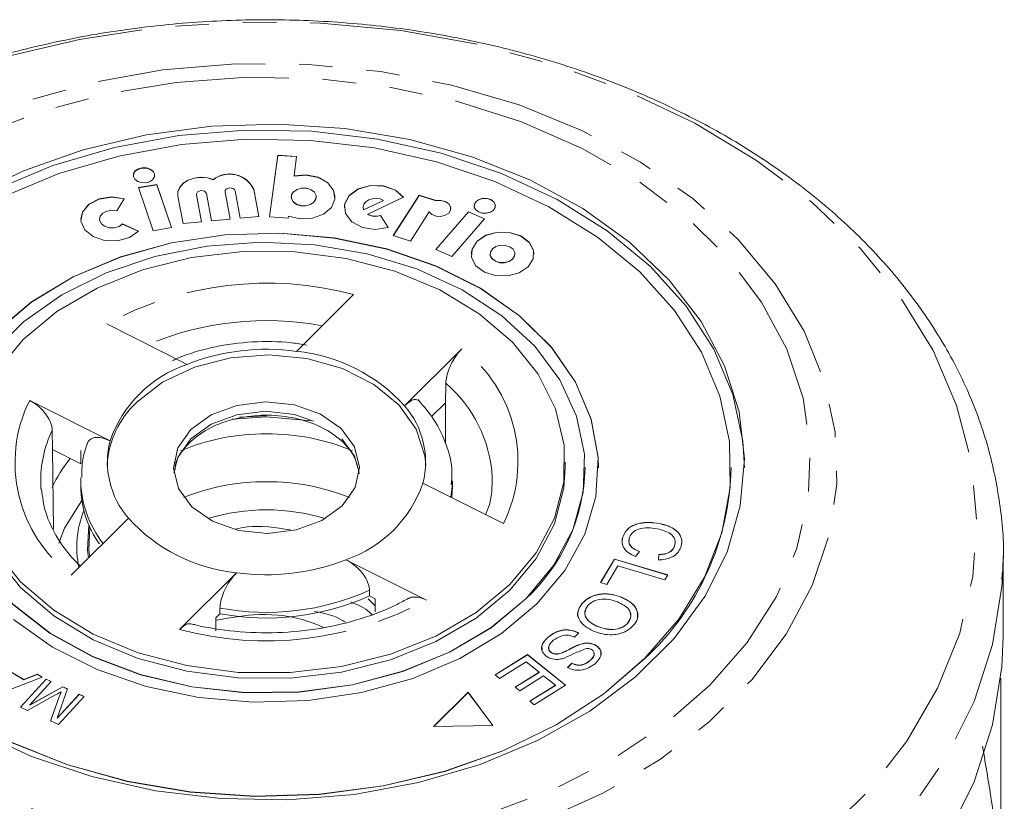
# Model space of a CAD drawing. Units: millimetres. Extents: x -553 to 1769, y -537 to 681.
# Drawn here: x 417 to 491, y 618 to 677 of the extents above; entities that cross this region are included whole.
import ezdxf

# ---------------------------------------------------------------- set-up
doc = ezdxf.new("R2010")
doc.units = ezdxf.units.MM
doc.header["$LTSCALE"] = 2
doc.linetypes.add('PHANTOM', pattern=[12.7, 6.35, -1.27, 1.27, -1.27, 1.27, -1.27])

msp = doc.modelspace()

# ---------------------------------------------------------------- linework, layer by layer
at = {"color": 7, "linetype": 'Continuous', "lineweight": 15}
for p, q in [((436.464, 666.561), (435.837, 661.911)), ((436.464, 666.547), (435.839, 661.911)), ((437.873, 666.466), (436.464, 666.561)), ((436.464, 666.547), (436.464, 666.561)), ((437.872, 666.452), (436.464, 666.547)), ((437.676, 664.999), (437.873, 666.466)), ((431.597, 664.715), (431.597, 664.729)), ((437.676, 664.985), (437.676, 664.999)), ((427.339, 664.35), (425.963, 664.115)), ((425.963, 664.115), (427.069, 660.872)), ((427.339, 664.336), (425.967, 664.102)), ((428.445, 661.106), (427.339, 664.35)), ((427.339, 664.336), (427.339, 664.35)), ((428.44, 661.106), (427.339, 664.336)), ((435.022, 661.945), (434.638, 663.996)), ((435.02, 661.945), (434.638, 663.982)), ((424.338, 662.362), (424.889, 663.284)), ((428.931, 663.461), (429.316, 661.41)), ((430.331, 663.627), (430.331, 663.613)), ((430.335, 663.578), (430.331, 663.613)), ((430.719, 661.542), (430.335, 663.592)), ((430.716, 661.541), (430.335, 663.578)), ((431.083, 663.663), (431.467, 661.612)), ((432.483, 663.829), (432.483, 663.815)), ((432.486, 663.78), (432.483, 663.815)), ((432.871, 661.743), (432.486, 663.794)), ((432.868, 661.743), (432.486, 663.78)), ((433.235, 663.864), (433.619, 661.814)), ((437.466, 663.414), (437.466, 663.399)), ((439.353, 663.399), (439.353, 663.414)), ((442.92, 662.452), (444.421, 663.155)), ((443.233, 662.118), (445.935, 663.385)), ((444.421, 663.141), (444.421, 663.155)), ((447.106, 663.547), (445.153, 660.509)), ((447.106, 663.532), (445.161, 660.507)), ((448.386, 663.135), (447.106, 663.547)), ((447.106, 663.532), (447.106, 663.547)), ((448.386, 663.121), (447.106, 663.532)), ((442.92, 662.438), (444.421, 663.141)), ((442.92, 662.438), (442.92, 662.452)), ((448.386, 663.121), (448.386, 663.135)), ((423.028, 661.747), (423.028, 661.733)), ((431.467, 661.612), (432.871, 661.743)), ((433.619, 661.814), (435.022, 661.945)), ((435.837, 661.911), (437.246, 661.816)), ((437.246, 661.816), (437.265, 661.955)), ((443.233, 662.104), (443.233, 662.118)), ((444.77, 661.107), (444.204, 662.025)), ((444.204, 662.011), (444.204, 662.025)), ((444.762, 661.105), (444.204, 662.011)), ((446.442, 660.095), (447.859, 662.3)), ((450.824, 662.3), (448.362, 659.453)), ((450.824, 662.286), (448.371, 659.45)), ((449.57, 658.931), (452.032, 661.778)), ((452.032, 661.778), (450.824, 662.3)), ((450.824, 662.286), (450.824, 662.3)), ((452.023, 661.767), (450.824, 662.286)), ((425.953, 660.842), (424.764, 661.385)), ((424.764, 661.371), (424.764, 661.385)), ((425.944, 660.832), (424.764, 661.371)), ((427.069, 660.872), (428.445, 661.106)), ((429.316, 661.41), (430.719, 661.542)), ((445.153, 660.509), (446.442, 660.095)), ((448.362, 659.453), (449.57, 658.931)), ((452.453, 659.12), (452.453, 659.106)), ((454.321, 659.106), (454.321, 659.12)), ((442.169, 656.07), (437.858, 651.788)), ((429.618, 650.807), (423.563, 653.856)), ((446.005, 647.687), (450.315, 651.969)), ((417.763, 648.095), (423.818, 645.047)), ((448.043, 646.884), (449.086, 647.92)), ((449.088, 644.88), (449.086, 647.92)), ((419.489, 644.398), (419.459, 645.852)), ((419.566, 638.395), (419.489, 644.398)), ((419.489, 644.398), (421.617, 643.327)), ((421.617, 643.327), (421.617, 644.317)), ((458.105, 643.029), (458.105, 643.454)), ((459.605, 643.015), (459.605, 643.029)), ((460.605, 643.015), (460.605, 643.029)), ((470.605, 643.015), (470.605, 643.029)), ((421.605, 642.04), (421.609, 642.278)), ((421.605, 642.04), (421.605, 641.615)), ((453.447, 638.812), (447.391, 641.861)), ((449.605, 642.04), (449.601, 641.802)), ((449.605, 641.615), (449.605, 642.04)), ((452.613, 641.854), (452.612, 642.332)), ((425.205, 639.22), (420.894, 634.939)), ((465.197, 638.816), (465.197, 638.83)), ((462.463, 637.833), (462.463, 637.847)), ((463.693, 636.718), (463.405, 636.351)), ((465.142, 636.077), (465.159, 636.489)), ((465.142, 636.063), (465.159, 636.475)), ((465.159, 636.475), (465.159, 636.489)), ((466.338, 637.105), (466.338, 637.119)), ((441.592, 636.1), (447.647, 633.052)), ((460.775, 634.378), (461.832, 636.145)), ((460.782, 634.375), (461.832, 636.131)), ((461.832, 636.145), (465.832, 634.948)), ((461.832, 636.131), (461.832, 636.145)), ((461.832, 636.131), (465.824, 634.936)), ((491.105, 636.339), (491.056, 634.7)), ((491.105, 630.302), (491.105, 636.339)), ((429.041, 630.838), (433.352, 635.119)), ((462.08, 635.629), (461.247, 634.236)), ((465.607, 634.574), (462.08, 635.629)), ((461.247, 634.236), (460.775, 634.378)), ((465.832, 634.948), (465.607, 634.574)), ((443.358, 633.372), (443.358, 633.797)), ((443.256, 633.163), (443.793, 632.63)), ((443.358, 633.372), (443.793, 633.154)), ((443.793, 633.154), (443.793, 632.164)), ((459.388, 632.804), (459.388, 632.818)), ((462.358, 633.259), (462.358, 633.273)), ((431.785, 631.724), (432.094, 632.032)), ((432.094, 632.032), (432.094, 632.456)), ((431.785, 630.734), (431.785, 631.724)), ((462.827, 631.322), (462.827, 631.337)), ((459.132, 630.58), (458.815, 630.264)), ((460.543, 631.072), (460.543, 631.086)), ((456.796, 630.235), (456.796, 630.25)), ((457.075, 629.087), (457.075, 629.101)), ((457.879, 629.082), (457.879, 629.096)), ((459.299, 629.736), (459.299, 629.75)), ((460.427, 629.636), (460.427, 629.65)), ((452.821, 627.435), (455.255, 628.956)), ((452.831, 627.427), (455.255, 628.942)), ((455.164, 628.414), (453.161, 627.163)), ((456.145, 627.629), (455.164, 628.414)), ((455.255, 628.956), (458.137, 626.649)), ((455.255, 628.942), (455.255, 628.956)), ((455.255, 628.942), (458.127, 626.643)), ((458.292, 627.977), (458.619, 628.296)), ((458.619, 628.282), (458.619, 628.296)), ((459.948, 628.474), (459.948, 628.488)), ((416.173, 627.764), (417.311, 627.076)), ((416.173, 627.75), (417.311, 627.062)), ((454.34, 626.502), (456.145, 627.629)), ((454.35, 626.494), (456.145, 627.615)), ((456.145, 627.615), (456.145, 627.629)), ((458.292, 627.963), (458.619, 628.282)), ((418.698, 627.247), (415.325, 625.954)), ((417.064, 624.989), (419.007, 627.108)), ((417.073, 624.985), (419.007, 627.094)), ((417.311, 627.076), (418.316, 627.478)), ((417.311, 627.062), (418.316, 627.464)), ((417.311, 627.062), (417.311, 627.076)), ((419.389, 626.933), (417.764, 625.16)), ((418.316, 627.478), (418.698, 627.247)), ((418.316, 627.464), (418.316, 627.478)), ((418.316, 627.464), (418.684, 627.241)), ((419.007, 627.108), (419.389, 626.933)), ((419.007, 627.094), (419.007, 627.108)), ((419.007, 627.094), (419.38, 626.923)), ((453.161, 627.163), (452.821, 627.435)), ((456.483, 627.359), (454.678, 626.231)), ((457.366, 626.652), (456.483, 627.359)), ((490.928, 627.171), (490.928, 609.284)), ((417.764, 625.16), (420.26, 626.534)), ((417.764, 625.145), (420.26, 626.52)), ((420.618, 626.37), (419.832, 624.169)), ((420.138, 626.143), (420.138, 626.157)), ((420.26, 626.534), (420.618, 626.37)), ((420.26, 626.52), (420.26, 626.534)), ((420.26, 626.52), (420.614, 626.358)), ((450.789, 626.118), (448.196, 623.542)), ((450.789, 626.104), (448.21, 623.542)), ((452.666, 623.62), (450.789, 626.118)), ((450.789, 626.104), (450.789, 626.118)), ((452.656, 623.62), (450.789, 626.104)), ((454.678, 626.231), (454.34, 626.502)), ((455.438, 625.448), (457.366, 626.652)), ((455.448, 625.44), (457.366, 626.637)), ((458.137, 626.649), (455.778, 625.176)), ((457.366, 626.637), (457.366, 626.652)), ((419.667, 625.89), (417.598, 624.745)), ((419.327, 623.952), (419.993, 625.777)), ((419.332, 623.95), (419.993, 625.763)), ((419.832, 624.169), (421.485, 625.973)), ((419.832, 624.155), (421.485, 625.959)), ((421.867, 625.798), (419.925, 623.679)), ((419.993, 625.763), (419.993, 625.777)), ((421.485, 625.973), (421.867, 625.798)), ((421.485, 625.959), (421.485, 625.973)), ((421.485, 625.959), (421.858, 625.788)), ((455.778, 625.176), (455.438, 625.448)), ((417.598, 624.745), (417.064, 624.989)), ((417.764, 625.145), (417.764, 625.16)), ((419.925, 623.679), (419.327, 623.952)), ((419.832, 624.155), (419.832, 624.169)), ((448.196, 623.542), (452.666, 623.62))]:
    msp.add_line(p, q, dxfattribs=at)
at = {"color": 8, "linetype": 'PHANTOM', "lineweight": 0}
for p, q in [((434.638, 663.982), (434.638, 663.996)), ((430.335, 663.578), (430.335, 663.592)), ((432.486, 663.78), (432.486, 663.794)), ((433.044, 646.673), (435.605, 646.848)), ((433.59, 646.824), (435.605, 646.931))]:
    msp.add_line(p, q, dxfattribs=at)
at = {"color": 8, "linetype": 'PHANTOM', "lineweight": 0, "flags": 128}
for points in [[(392.021, 660.728), (395.842, 664.098), (400.181, 667.138), (404.982, 669.808), (410.182, 672.074), (415.714, 673.907), (421.505, 675.281), (427.48, 676.18), (433.561, 676.591), (439.668, 676.509), (445.723, 675.936), (451.645, 674.878), (457.358, 673.35), (462.788, 671.371), (467.864, 668.968), (472.519, 666.171), (476.692, 663.017), (480.33, 659.547), (483.385, 655.807), (485.817, 651.844), (487.595, 647.712), (488.695, 643.463), (489.102, 639.154), (488.812, 634.839), (487.829, 630.576), (486.165, 626.42), (483.841, 622.425), (480.889, 618.644), (477.346, 615.125), (473.26, 611.915), (468.682, 609.055), (463.673, 606.582), (458.298, 604.53), (452.628, 602.924), (446.735, 601.786), (440.698, 601.13), (434.594, 600.965), (428.503, 601.293), (422.504, 602.11), (416.677, 603.405), (411.096, 605.161), (405.835, 607.356), (400.962, 609.96), (396.54, 612.94), (392.628, 616.258), (389.276, 619.869), (386.528, 623.726), (384.42, 627.78), (382.979, 631.978), (382.224, 636.264), (382.165, 640.583), (382.803, 644.879), (384.129, 649.095), (386.126, 653.177), (388.768, 657.072), (392.021, 660.728)], [(400.575, 660.708), (404.051, 663.731), (408.046, 666.415), (412.493, 668.715), (417.32, 670.594), (422.447, 672.022), (427.79, 672.974), (433.261, 673.435), (438.771, 673.398), (444.228, 672.863), (449.545, 671.838), (454.632, 670.342), (459.407, 668.397), (463.791, 666.037), (467.712, 663.3), (471.106, 660.231), (473.917, 656.88), (476.099, 653.302), (477.616, 649.556), (478.444, 645.704), (478.568, 641.809), (477.986, 637.935), (476.708, 634.145), (474.756, 630.501), (472.161, 627.064), (468.965, 623.89), (465.222, 621.031), (460.992, 618.534), (456.346, 616.44), (451.359, 614.783), (446.113, 613.591), (440.695, 612.883), (435.193, 612.671), (429.698, 612.957), (424.3, 613.739), (419.087, 615.002), (414.146, 616.726), (409.557, 618.883), (405.396, 621.437), (401.731, 624.346), (398.622, 627.563), (396.12, 631.034), (394.267, 634.703), (393.092, 638.51), (392.616, 642.391), (392.845, 646.284), (393.776, 650.124), (395.395, 653.849), (397.673, 657.396), (400.575, 660.708)], [(402.204, 660.267), (405.593, 663.206), (409.496, 665.807), (413.846, 668.026), (418.568, 669.824), (423.581, 671.17), (428.8, 672.043), (434.136, 672.427), (439.496, 672.314), (444.791, 671.708), (449.928, 670.619), (454.819, 669.064), (459.383, 667.072), (463.539, 664.675), (467.217, 661.915), (470.355, 658.84), (472.897, 655.501), (474.802, 651.956), (476.036, 648.265), (476.578, 644.492), (476.42, 640.702), (475.563, 636.958), (474.022, 633.326), (471.824, 629.867), (469.006, 626.64), (465.616, 623.701), (461.713, 621.1), (457.364, 618.882), (452.642, 617.084), (447.629, 615.737), (442.409, 614.864), (437.074, 614.481), (431.713, 614.593), (426.419, 615.199), (421.282, 616.289), (416.39, 617.843), (411.827, 619.836), (407.671, 622.232), (403.992, 624.992), (400.855, 628.068), (398.312, 631.407), (396.407, 634.952), (395.173, 638.642), (394.631, 642.415), (394.79, 646.206), (395.647, 649.949), (397.188, 653.581), (399.386, 657.041), (402.204, 660.267)], [(428.623, 642.676), (428.927, 643.806), (429.902, 645.193), (431.436, 646.299), (433.377, 647.015), (435.537, 647.272), (437.704, 647.044), (439.664, 646.355), (441.228, 645.27), (442.241, 643.897), (442.587, 642.676)], [(435.605, 646.848), (438.695, 646.592), (438.927, 646.552)], [(449.601, 641.802), (449.592, 641.61), (449.495, 640.802)], [(422.186, 636.221), (422.11, 636.817), (422.221, 638.711)], [(422.287, 636.322), (422.227, 636.822), (422.304, 638.525)], [(491.056, 634.7), (491.013, 634.077), (490.306, 629.705), (488.912, 625.416), (486.847, 621.264), (484.138, 617.302), (480.818, 613.579), (476.93, 610.143), (472.522, 607.036), (467.65, 604.297), (462.375, 601.961), (456.764, 600.058), (450.886, 598.611), (444.816, 597.639), (438.63, 597.153), (432.406, 597.159), (426.223, 597.659), (420.157, 598.645), (414.286, 600.105), (408.683, 602.021), (403.418, 604.368), (398.558, 607.117), (394.164, 610.234), (390.291, 613.679), (386.988, 617.409), (384.296, 621.377), (382.25, 625.533), (380.874, 629.825), (380.187, 634.199), (380.105, 636.339)]]:
    msp.add_lwpolyline(points, dxfattribs=at)
at = {"color": 7, "linetype": 'Continuous', "lineweight": 15, "flags": 128}
for points in [[(471.605, 643.015), (471.491, 645.036), (470.744, 648.548), (469.313, 651.952), (467.226, 655.183), (464.524, 658.176), (461.258, 660.874), (457.494, 663.225), (453.303, 665.183), (448.768, 666.709), (443.976, 667.773), (439.022, 668.356), (434.001, 668.446), (429.011, 668.041), (424.15, 667.148), (419.512, 665.786), (415.187, 663.981), (411.259, 661.767), (407.805, 659.189), (404.892, 656.296), (402.577, 653.144), (400.905, 649.795), (399.908, 646.314), (399.605, 643.015)], [(413.168, 663.361), (417.305, 665.375), (421.797, 666.963), (426.559, 668.093), (431.496, 668.743), (436.514, 668.901), (441.513, 668.564), (446.398, 667.739), (451.073, 666.44), (455.447, 664.694), (459.434, 662.535), (462.958, 660.004), (465.949, 657.151), (468.349, 654.032), (470.113, 650.706), (471.204, 647.24), (471.603, 643.7), (471.301, 640.155), (470.304, 636.674), (468.632, 633.325), (466.317, 630.173), (463.405, 627.28), (459.951, 624.702), (456.023, 622.488), (451.698, 620.683), (447.06, 619.321), (442.198, 618.428), (437.209, 618.023), (432.188, 618.113), (427.233, 618.696), (422.442, 619.761), (417.907, 621.286), (413.716, 623.244)], [(464.118, 628.677), (466.665, 631.622), (468.608, 634.79), (469.909, 638.118), (470.541, 641.542), (470.494, 644.994), (469.768, 648.409), (468.377, 651.718), (466.348, 654.859), (463.72, 657.769), (460.546, 660.393), (456.886, 662.678), (452.811, 664.581), (448.402, 666.065), (443.744, 667.1), (438.927, 667.666), (434.046, 667.754), (429.195, 667.36), (424.468, 666.492), (419.959, 665.168), (415.754, 663.413)], [(427.177, 665.029), (427.166, 665.124), (427.054, 665.33), (426.84, 665.492), (426.554, 665.582), (426.241, 665.589), (425.949, 665.51), (425.721, 665.358), (425.593, 665.157), (425.572, 665.029)], [(427.028, 664.715), (427.156, 664.917), (427.166, 665.138), (427.054, 665.345), (426.84, 665.506), (426.554, 665.596), (426.241, 665.603), (425.949, 665.524), (425.721, 665.373), (425.593, 665.171), (425.584, 664.949), (425.695, 664.743), (425.909, 664.581), (426.195, 664.491), (426.508, 664.484), (426.8, 664.563), (427.028, 664.715)], [(431.597, 664.729), (431.136, 664.859), (430.642, 664.894), (430.154, 664.833), (429.708, 664.679), (429.338, 664.445), (429.074, 664.148), (428.935, 663.812), (428.931, 663.461)], [(431.597, 664.715), (431.136, 664.845), (430.642, 664.88), (430.154, 664.819), (429.708, 664.665), (429.338, 664.431), (429.074, 664.134), (428.935, 663.798), (428.931, 663.447)], [(437.265, 661.955), (438.151, 661.755), (439.076, 661.813), (439.898, 662.119), (440.49, 662.626), (440.758, 663.255), (440.663, 663.909), (440.218, 664.486), (439.492, 664.896), (438.598, 665.077), (437.676, 664.999)], [(440.769, 663.399), (440.663, 663.895), (440.218, 664.471), (439.492, 664.882), (438.598, 665.062), (437.676, 664.985)], [(432.486, 663.794), (432.496, 663.898), (432.561, 663.992), (432.671, 664.06), (432.811, 664.094), (432.958, 664.087), (433.09, 664.041), (433.187, 663.963), (433.235, 663.864)], [(439.179, 663.027), (439.33, 663.264), (439.34, 663.524), (439.21, 663.768), (438.957, 663.957), (438.621, 664.064), (438.253, 664.072), (437.909, 663.979), (437.641, 663.801), (437.49, 663.563), (437.479, 663.303), (437.61, 663.059), (437.862, 662.87), (438.198, 662.763), (438.566, 662.756), (438.911, 662.848), (439.179, 663.027)], [(445.935, 663.371), (445.314, 663.918), (444.43, 664.235), (443.44, 664.268), (442.517, 664.01), (441.827, 663.507), (441.489, 662.848), (441.468, 662.623)], [(445.935, 663.385), (445.314, 663.932), (444.43, 664.25), (443.44, 664.282), (442.517, 664.024), (441.827, 663.521), (441.489, 662.862), (441.565, 662.163), (442.04, 661.547), (442.831, 661.124), (443.798, 660.969), (444.77, 661.107)], [(424.889, 663.27), (423.94, 663.401), (422.997, 663.253), (422.217, 662.849), (421.732, 662.258), (421.612, 661.733)], [(424.889, 663.284), (423.94, 663.416), (422.997, 663.267), (422.217, 662.863), (421.732, 662.272), (421.622, 661.593), (421.907, 660.94), (422.538, 660.423), (423.409, 660.127), (424.375, 660.104), (425.273, 660.356), (425.953, 660.842)], [(430.335, 663.592), (430.344, 663.696), (430.409, 663.79), (430.52, 663.859), (430.659, 663.892), (430.806, 663.885), (430.938, 663.839), (431.035, 663.761), (431.083, 663.663)], [(437.466, 663.399), (437.479, 663.289), (437.61, 663.045), (437.862, 662.856), (438.198, 662.749), (438.566, 662.741), (438.911, 662.834), (439.179, 663.012)], [(439.179, 663.012), (439.33, 663.25), (439.353, 663.399)], [(444.421, 663.155), (444.163, 663.26), (443.872, 663.303), (443.576, 663.28), (443.305, 663.193), (443.086, 663.05), (442.941, 662.867), (442.884, 662.66), (442.92, 662.452)], [(447.859, 662.3), (448.071, 662.099), (448.38, 661.977), (448.732, 661.953), (449.068, 662.031), (449.331, 662.199), (449.475, 662.428), (449.476, 662.678), (449.335, 662.907), (449.074, 663.077), (448.739, 663.157), (448.386, 663.135)], [(452.845, 662.736), (452.834, 662.83), (452.723, 663.037), (452.509, 663.198), (452.223, 663.289), (451.91, 663.296), (451.618, 663.217), (451.39, 663.065), (451.262, 662.863), (451.241, 662.736)], [(452.697, 662.421), (452.825, 662.623), (452.834, 662.845), (452.723, 663.051), (452.509, 663.213), (452.223, 663.303), (451.91, 663.31), (451.618, 663.231), (451.39, 663.079), (451.262, 662.878), (451.252, 662.656), (451.363, 662.449), (451.578, 662.288), (451.864, 662.198), (452.176, 662.191), (452.469, 662.27), (452.697, 662.421)], [(424.764, 661.385), (424.492, 661.191), (424.133, 661.09), (423.746, 661.099), (423.398, 661.218), (423.146, 661.425), (423.032, 661.686), (423.076, 661.957), (423.27, 662.194), (423.582, 662.355), (423.959, 662.415), (424.338, 662.362)], [(449.494, 662.541), (449.476, 662.664), (449.335, 662.893), (449.074, 663.062), (448.739, 663.143), (448.386, 663.121)], [(424.764, 661.371), (424.492, 661.177), (424.133, 661.076), (423.746, 661.085), (423.398, 661.203), (423.146, 661.41), (423.032, 661.672), (423.028, 661.733)], [(460.605, 643.015), (460.582, 643.77), (460.066, 646.667), (458.882, 649.464), (457.063, 652.085), (454.659, 654.459), (451.736, 656.521), (448.372, 658.214), (444.66, 659.493), (440.701, 660.322), (436.603, 660.679), (432.478, 660.554), (428.438, 659.951), (424.594, 658.886), (421.05, 657.388), (417.903, 655.498), (415.238, 653.267), (413.13, 650.757), (411.634, 648.036), (410.793, 645.178), (410.605, 643.015)], [(455.971, 632.777), (458.08, 635.288), (459.575, 638.009), (460.417, 640.867), (460.582, 643.785), (460.066, 646.681), (458.882, 649.478), (457.063, 652.1), (454.659, 654.473), (451.736, 656.535), (448.372, 658.228), (444.66, 659.507), (440.701, 660.336), (436.603, 660.693), (432.478, 660.568), (428.438, 659.965), (424.594, 658.9), (421.05, 657.402), (417.903, 655.512), (415.238, 653.282)], [(455.746, 659.106), (455.713, 659.383), (455.387, 659.991), (454.755, 660.465), (453.916, 660.732), (452.995, 660.751), (452.135, 660.52), (451.465, 660.073), (451.088, 659.479), (451.028, 659.106)], [(455.309, 658.152), (455.686, 658.746), (455.713, 659.397), (455.387, 660.005), (454.755, 660.479), (453.916, 660.746), (452.995, 660.765), (452.135, 660.534), (451.465, 660.087), (451.088, 659.494), (451.06, 658.843), (451.387, 658.235), (452.019, 657.761), (452.858, 657.494), (453.778, 657.475), (454.639, 657.706), (455.309, 658.152)], [(455.157, 633.187), (457.228, 635.666), (458.677, 638.355), (459.462, 641.18), (459.561, 644.057), (458.97, 646.905), (457.708, 649.642), (455.81, 652.188), (453.33, 654.471), (450.341, 656.424), (446.927, 657.993), (443.188, 659.131), (439.231, 659.805), (435.169, 659.997), (431.12, 659.701), (427.2, 658.925), (423.522, 657.692), (420.191, 656.038), (417.304, 654.008), (414.943, 651.664)], [(454.148, 658.737), (454.297, 658.972), (454.308, 659.23), (454.179, 659.47), (453.929, 659.658), (453.596, 659.764), (453.232, 659.771), (452.891, 659.68), (452.626, 659.503), (452.477, 659.268), (452.466, 659.01), (452.595, 658.769), (452.845, 658.582), (453.178, 658.476), (453.542, 658.469), (453.883, 658.56), (454.148, 658.737)], [(417.275, 652.681), (419.819, 654.791), (422.843, 656.557), (426.255, 657.925), (429.951, 658.853), (433.819, 659.313), (437.74, 659.292), (441.597, 658.789), (445.272, 657.82), (448.654, 656.415), (451.638, 654.616), (454.136, 652.477), (456.07, 650.065), (457.383, 647.452), (458.034, 644.717), (458.003, 641.944), (457.292, 639.216), (455.922, 636.618), (453.935, 634.227), (451.39, 632.116), (448.366, 630.35), (444.954, 628.983), (441.259, 628.054), (437.391, 627.594), (433.469, 627.616), (429.612, 628.119), (425.937, 629.087), (422.556, 630.493), (419.571, 632.292), (417.074, 634.43), (415.139, 636.843)], [(452.453, 659.106), (452.466, 658.996), (452.595, 658.755), (452.845, 658.568), (453.178, 658.462), (453.542, 658.454), (453.883, 658.546), (454.148, 658.723)], [(454.148, 658.723), (454.297, 658.958), (454.321, 659.106)], [(415.288, 650.29), (417.275, 652.681)], [(425.829, 647.95), (427.778, 649.462), (430.183, 650.599), (432.902, 651.297), (435.779, 651.514), (438.645, 651.238), (441.335, 650.485), (443.692, 649.299), (445.578, 647.748), (446.886, 645.923), (447.537, 643.93), (447.601, 643.242)], [(449.086, 647.92), (449.107, 649.355), (449.108, 649.38)], [(429.902, 645.9), (431.436, 647.006), (433.377, 647.722), (435.537, 647.979), (437.704, 647.752), (439.664, 647.062), (441.228, 645.977), (442.241, 644.604), (442.604, 643.077), (442.283, 641.545), (441.307, 640.159), (439.774, 639.053), (437.832, 638.337), (435.672, 638.08), (433.506, 638.307), (431.545, 638.997), (429.982, 640.082), (428.969, 641.455), (428.605, 642.982), (428.927, 644.514), (429.902, 645.9)], [(400.605, 643.015), (400.606, 642.776), (400.994, 639.334), (402.055, 635.964), (403.77, 632.731), (406.104, 629.698), (409.012, 626.925), (412.437, 624.464), (416.314, 622.365), (420.566, 620.668), (425.111, 619.405), (429.86, 618.602), (434.721, 618.274), (439.599, 618.428), (444.4, 619.061), (449.029, 620.159), (453.397, 621.703), (457.418, 623.661), (461.015, 625.996), (464.118, 628.662)], [(411.605, 643.015), (411.858, 640.555), (412.788, 637.752), (414.374, 635.101), (416.571, 632.678), (419.315, 630.552), (422.528, 628.785), (426.118, 627.427), (429.98, 626.517), (434.004, 626.083), (438.074, 626.135), (442.073, 626.673), (445.886, 627.681), (449.403, 629.13), (452.523, 630.978), (455.157, 633.173)], [(458.105, 643.029), (458.003, 641.519), (457.292, 638.792), (455.922, 636.193), (453.935, 633.803), (451.39, 631.692), (448.366, 629.926), (444.954, 628.558), (441.259, 627.63), (437.391, 627.17), (433.469, 627.191), (429.612, 627.694), (425.937, 628.663), (422.556, 630.068), (419.571, 631.868), (417.074, 634.006), (415.139, 636.418), (413.827, 639.032), (413.176, 641.766), (413.105, 643.029)], [(418.596, 641.854), (418.611, 641.523), (418.622, 641.367)], [(449.554, 640.772), (449.592, 641.186), (449.605, 641.615)], [(419.96, 637.339), (420.388, 638.465), (421.686, 640.549)], [(416.55, 631.586), (419.474, 629.524), (422.838, 627.831), (426.549, 626.552), (430.508, 625.723), (434.606, 625.366), (438.732, 625.491), (442.771, 626.094), (446.616, 627.159), (450.16, 628.657), (453.307, 630.547), (455.971, 632.777)], [(416.571, 632.692), (419.315, 630.566), (422.528, 628.799), (426.118, 627.441), (429.98, 626.532), (434.004, 626.097), (438.074, 626.149), (442.073, 626.687), (445.886, 627.695), (449.403, 629.144), (452.523, 630.993), (455.157, 633.187)], [(491.105, 630.302), (491.013, 628.04), (490.306, 623.667), (488.912, 619.378), (486.847, 615.227)], [(416.314, 622.379), (420.566, 620.682), (425.111, 619.419), (429.86, 618.616), (434.721, 618.289), (439.599, 618.442), (444.4, 619.075), (449.029, 620.173), (453.397, 621.717), (457.418, 623.675), (461.015, 626.01), (464.118, 628.677)]]:
    msp.add_lwpolyline(points, dxfattribs=at)
at = {"color": 7, "linetype": 'Continuous', "lineweight": 15}
for centre, radius, start, end in [((432.822, 663.135), 2.01, 25.35744, 127.53872), ((432.822, 663.121), 2.01, 25.35742, 127.53979), ((443.83, 663.23), 1.262, 241.79207, 287.25953), ((443.83, 663.216), 1.262, 241.79433, 287.25727), ((435.604, 635.619), 16.325, 82.06263, 111.51063), ((436.626, 639.198), 12.651, 42.15066, 84.40962), ((432.595, 642.01), 9.288, 108.69947, 160.91433), ((430.517, 642.862), 6.919, 132.6543, 176.85481), ((441.144, 643.452), 6.447, 345.7077, 41.06819), ((430.065, 643.455), 6.447, 165.70778, 221.06811), ((429.159, 636.991), 10.722, 141.06708, 154.94967), ((445.757, 643.348), 13.851, 312.73197, 358.6252), ((450.519, 643.451), 20.09, 312.59945, 358.75769), ((435.475, 625.568), 16.401, 89.54622, 111.87718), ((435.735, 625.568), 16.401, 68.12282, 90.45378), ((438.614, 644.898), 9.288, 288.69995, 340.91385), ((429.256, 641.713), 7.652, 180.72833, 215.36039), ((435.605, 624.704), 15.147, 73.03062, 106.96938), ((434.584, 647.71), 12.651, 222.15066, 264.40962), ((435.606, 651.288), 16.325, 262.06263, 291.51063), ((435.594, 650.617), 18.911, 259.33456, 294.23862)]:
    msp.add_arc(centre, radius, start, end, dxfattribs=at)
at = {"color": 8, "linetype": 'PHANTOM', "lineweight": 0}
for centre, radius, start, end in [((435.649, 631.576), 25.347, 75.0943, 118.47891), ((435.611, 631.058), 23.047, 79.51991, 112.85323), ((444.003, 643.516), 10.55, 333.52335, 53.25255), ((442.605, 641.752), 10.024, 3.31816, 49.55133), ((427.206, 643.392), 10.55, 153.52335, 233.25255), ((427.438, 642.038), 8.844, 154.45345, 181.18941), ((435.467, 629.232), 16.343, 89.51828, 112.80366), ((435.743, 629.235), 16.34, 67.17208, 90.48336), ((429.415, 642.179), 7.812, 181.01977, 218.42636), ((428.626, 637.055), 7.315, 158.00077, 192.1524), ((435.594, 651.041), 18.911, 259.33456, 294.23862), ((435.561, 655.331), 25.346, 255.09387, 298.47934)]:
    msp.add_arc(centre, radius, start, end, dxfattribs=at)
at = {"color": 7, "linetype": 'Continuous', "lineweight": 15}
for points, knots in [([(490.99, 634.585), (491.032, 634.99), (491.223, 636.815), (490.943, 640.079), (490.139, 644.305), (488.69, 648.434), (486.672, 652.425), (484.087, 656.239), (480.963, 659.835), (477.33, 663.173), (473.229, 666.215), (468.705, 668.925), (463.812, 671.271), (458.606, 673.229), (453.147, 674.777), (447.495, 675.9), (441.714, 676.586), (435.865, 676.829), (430.012, 676.625), (424.22, 675.978), (418.549, 674.892), (413.063, 673.379), (407.821, 671.45), (402.879, 669.126), (398.304, 666.423), (394.239, 663.487), (391.929, 661.324), (390.831, 660.296)], [0, 0, 0, 0, 0.011479, 0.051733, 0.091941, 0.132213, 0.17267, 0.213383, 0.254369, 0.295598, 0.337015, 0.378558, 0.420173, 0.461821, 0.503473, 0.545119, 0.58676, 0.6284, 0.670045, 0.711703, 0.753381, 0.795088, 0.836827, 0.878599, 0.920396, 0.962188, 1, 1, 1, 1]), ([(438.648, 652.265), (438.261, 652.326), (436.914, 652.537), (434.53, 652.567), (431.617, 652.172), (429.622, 651.585), (428.643, 651.149), (428.513, 651.09)], [0, 0, 0, 0, 0.113208, 0.39352, 0.674632, 0.956664, 1, 1, 1, 1]), ([(449.108, 649.38), (449.123, 649.549), (449.153, 649.886), (449.355, 650.495), (449.65, 651.103), (449.988, 651.617), (450.219, 651.865), (450.315, 651.969)], [0, 0, 0, 0, 0.206241, 0.412328, 0.622819, 0.841999, 1, 1, 1, 1]), ([(417.763, 648.095), (417.959, 647.98), (418.352, 647.749), (418.873, 647.227), (419.257, 646.655), (419.434, 646.179), (419.453, 645.932), (419.459, 645.852)], [0, 0, 0, 0, 0.227922, 0.455939, 0.680675, 0.896848, 1, 1, 1, 1]), ([(446.005, 647.687), (446.156, 647.82), (446.459, 648.085), (446.865, 648.216), (447.038, 648.094), (447.122, 648.035)], [0, 0, 0, 0, 0.339878, 0.680508, 1, 1, 1, 1]), ([(449.524, 641.77), (449.553, 642.078), (449.652, 643.124), (449.164, 644.888), (448.255, 646.726), (447.375, 647.736), (447.012, 648.152)], [0, 0, 0, 0, 0.134344, 0.455077, 0.775094, 1, 1, 1, 1]), ([(428.714, 642.879), (428.72, 643.001), (428.744, 643.525), (429.331, 644.469), (430.499, 645.593), (432.194, 646.457), (434.163, 646.949), (436.255, 647.029), (438.284, 646.692), (440.072, 645.977), (441.451, 644.967), (442.356, 643.785), (442.511, 642.97), (442.588, 642.565)], [0, 0, 0, 0, 0.028628, 0.123378, 0.224462, 0.322775, 0.420397, 0.517856, 0.615189, 0.71207, 0.808404, 0.904682, 1, 1, 1, 1]), ([(422.13, 644.909), (421.983, 644.482), (421.69, 643.634), (421.687, 642.749), (421.685, 642.309)], [0, 0, 0, 0, 0.503623, 1, 1, 1, 1]), ([(422.12, 644.827), (422.125, 644.86), (422.156, 645.029), (422.381, 645.211), (422.775, 645.333), (423.279, 645.282), (423.643, 645.123), (423.818, 645.047)], [0, 0, 0, 0, 0.054122, 0.283463, 0.518556, 0.768454, 1, 1, 1, 1]), ([(452.6, 642.272), (452.602, 641.592), (452.604, 640.655), (452.216, 639.737), (452.109, 639.486)], [0, 0, 0, 0, 0.72652, 1, 1, 1, 1]), ([(421.584, 635.624), (421.5, 635.701), (420.798, 636.351), (419.815, 637.702), (418.883, 639.582), (418.727, 640.837), (418.654, 641.424)], [0, 0, 0, 0, 0.044906, 0.37513, 0.708263, 1, 1, 1, 1]), ([(433.243, 638.402), (433.54, 638.463), (434.869, 638.737), (436.291, 638.517), (437.396, 638.346)], [0, 0, 0, 0, 0.223735, 1, 1, 1, 1]), ([(462.463, 637.847), (462.571, 638.068), (462.786, 638.509), (463.608, 638.866), (464.444, 638.932), (464.946, 638.864), (465.197, 638.83)], [0, 0, 0, 0, 0.2799923, 0.5581314, 0.7789271, 1, 1, 1, 1]), ([(462.463, 637.833), (462.571, 638.054), (462.786, 638.495), (463.608, 638.851), (464.444, 638.918), (464.946, 638.85), (465.197, 638.816)], [0, 0, 0, 0, 0.279993, 0.55813, 0.778926, 1, 1, 1, 1]), ([(465.197, 638.83), (465.499, 638.755), (466.102, 638.606), (466.721, 638.119), (466.94, 637.546), (466.854, 637.196), (466.811, 637.021)], [0, 0, 0, 0, 0.280471, 0.559446, 0.779538, 1, 1, 1, 1]), ([(465.197, 638.816), (465.499, 638.741), (466.102, 638.591), (466.721, 638.105), (466.94, 637.532), (466.854, 637.182), (466.811, 637.007)], [0, 0, 0, 0, 0.2804676, 0.5594411, 0.7795383, 1, 1, 1, 1]), ([(465.047, 638.423), (464.811, 638.459), (464.342, 638.529), (463.654, 638.458), (463.158, 638.166), (463.021, 637.916), (462.952, 637.79)], [0, 0, 0, 0, 0.281131, 0.5604, 0.779908, 1, 1, 1, 1]), ([(466.338, 637.119), (466.377, 637.288), (466.454, 637.625), (465.996, 638.186), (465.407, 638.333), (465.047, 638.423)], [0, 0, 0, 0, 0.280344, 0.55959, 1, 1, 1, 1]), ([(462.447, 637.206), (462.421, 637.286), (462.353, 637.494), (462.421, 637.704), (462.463, 637.833)], [0, 0, 0, 0, 0.383711, 1, 1, 1, 1]), ([(463.405, 636.351), (463.206, 636.442), (462.81, 636.624), (462.461, 637.033), (462.354, 637.461), (462.427, 637.719), (462.463, 637.847)], [0, 0, 0, 0, 0.28025, 0.559569, 0.779596, 1, 1, 1, 1]), ([(462.952, 637.79), (462.923, 637.67), (462.864, 637.429), (463.083, 636.997), (463.462, 636.824), (463.693, 636.718)], [0, 0, 0, 0, 0.28087, 0.561137, 1, 1, 1, 1]), ([(462.932, 637.61), (462.919, 637.545), (462.881, 637.359), (463.089, 636.983), (463.464, 636.81), (463.693, 636.704)], [0, 0, 0, 0, 0.174628, 0.496305, 1, 1, 1, 1]), ([(466.811, 637.021), (466.741, 636.876), (466.599, 636.586), (466.161, 636.276), (465.651, 636.108), (465.312, 636.087), (465.142, 636.077)], [0, 0, 0, 0, 0.280076, 0.559494, 0.779632, 1, 1, 1, 1]), ([(465.159, 636.489), (465.309, 636.499), (465.607, 636.519), (465.985, 636.664), (466.228, 636.882), (466.301, 637.04), (466.338, 637.119)], [0, 0, 0, 0, 0.280512, 0.559548, 0.779529, 1, 1, 1, 1]), ([(465.159, 636.475), (465.309, 636.485), (465.607, 636.505), (465.985, 636.65), (466.228, 636.867), (466.301, 637.026), (466.338, 637.105)], [0, 0, 0, 0, 0.280516, 0.559545, 0.779539, 1, 1, 1, 1]), ([(441.592, 636.1), (441.805, 635.975), (442.233, 635.725), (442.792, 635.165), (443.183, 634.565), (443.342, 634.098), (443.355, 633.865), (443.358, 633.797)], [0, 0, 0, 0, 0.239797, 0.480126, 0.705542, 0.913261, 1, 1, 1, 1]), ([(432.094, 632.456), (432.107, 632.62), (432.132, 632.946), (432.324, 633.541), (432.61, 634.144), (432.968, 634.702), (433.227, 634.984), (433.352, 635.119)], [0, 0, 0, 0, 0.195287, 0.390404, 0.590413, 0.803012, 1, 1, 1, 1]), ([(459.388, 632.818), (459.585, 632.997), (459.978, 633.355), (460.859, 633.56), (461.684, 633.508), (462.133, 633.351), (462.358, 633.273)], [0, 0, 0, 0, 0.279608, 0.558784, 0.779308, 1, 1, 1, 1]), ([(459.388, 632.804), (459.585, 632.983), (459.978, 633.341), (460.859, 633.546), (461.684, 633.494), (462.133, 633.337), (462.358, 633.259)], [0, 0, 0, 0, 0.27961, 0.558784, 0.779308, 1, 1, 1, 1]), ([(446.305, 633.192), (446.02, 633.036), (444.907, 632.426), (442.7, 631.586), (439.652, 630.858), (436.444, 630.54), (433.27, 630.645), (431.096, 630.976), (430.028, 631.242), (429.914, 631.27)], [0, 0, 0, 0, 0.063468, 0.248272, 0.433358, 0.618496, 0.803648, 0.979064, 1, 1, 1, 1]), ([(443.578, 631.922), (443.517, 631.991), (443.127, 632.432), (442.487, 632.697), (441.946, 632.921)], [0, 0, 0, 0, 0.155844, 1, 1, 1, 1]), ([(446.313, 633.18), (446.314, 633.181), (446.405, 633.272), (446.725, 633.304), (447.185, 633.258), (447.511, 633.113), (447.647, 633.052)], [0, 0, 0, 0, 0.004333, 0.360954, 0.732302, 1, 1, 1, 1]), ([(459.108, 631.755), (459.104, 631.761), (458.991, 631.927), (459.081, 632.324), (459.286, 632.644), (459.388, 632.804)], [0, 0, 0, 0, 0.017042, 0.508258, 1, 1, 1, 1]), ([(460.231, 630.726), (459.969, 630.862), (459.447, 631.132), (459.043, 631.73), (459.057, 632.331), (459.278, 632.656), (459.388, 632.818)], [0, 0, 0, 0, 0.280323, 0.5594942, 0.7796291, 1, 1, 1, 1]), ([(462.04, 632.916), (461.828, 632.994), (461.405, 633.15), (460.72, 633.143), (460.149, 632.958), (459.925, 632.745), (459.813, 632.638)], [0, 0, 0, 0, 0.28061, 0.559762, 0.779772, 1, 1, 1, 1]), ([(462.827, 631.337), (462.929, 631.5), (463.132, 631.827), (462.92, 632.491), (462.374, 632.754), (462.04, 632.916)], [0, 0, 0, 0, 0.280194, 0.559782, 1, 1, 1, 1]), ([(462.358, 633.273), (462.629, 633.139), (463.171, 632.87), (463.59, 632.265), (463.605, 631.65), (463.372, 631.321), (463.255, 631.156)], [0, 0, 0, 0, 0.280586, 0.559623, 0.7796, 1, 1, 1, 1]), ([(462.358, 633.259), (462.627, 633.125), (463.165, 632.857), (463.607, 632.256), (463.563, 631.85), (463.545, 631.677)], [0, 0, 0, 0, 0.365262, 0.728497, 1, 1, 1, 1]), ([(439.935, 630.999), (439.401, 631.211), (437.76, 631.864), (434.836, 632.101), (432.745, 631.71), (431.83, 631.539)], [0, 0, 0, 0, 0.213128, 0.6554, 1, 1, 1, 1]), ([(439.211, 632.22), (439.98, 632.058), (440.845, 631.875), (441.484, 631.431), (441.554, 631.382)], [0, 0, 0, 0, 0.890132, 1, 1, 1, 1]), ([(459.674, 632.32), (459.64, 632.26), (459.517, 632.039), (459.687, 631.651), (460.064, 631.299), (460.383, 631.147), (460.543, 631.072)], [0, 0, 0, 0, 0.12737, 0.465181, 0.732231, 1, 1, 1, 1]), ([(459.813, 632.638), (459.712, 632.479), (459.509, 632.16), (459.678, 631.666), (460.066, 631.313), (460.384, 631.162), (460.543, 631.086)], [0, 0, 0, 0, 0.2791924, 0.5582299, 0.7788179, 1, 1, 1, 1]), ([(462.827, 631.322), (462.943, 631.488), (463.122, 631.746), (463.006, 632.013), (462.965, 632.107)], [0, 0, 0, 0, 0.644932, 1, 1, 1, 1]), ([(429.041, 630.838), (429.179, 630.957), (429.456, 631.195), (429.761, 631.314), (429.878, 631.255), (429.906, 631.241)], [0, 0, 0, 0, 0.4301251, 0.8604251, 1, 1, 1, 1]), ([(460.543, 631.086), (460.759, 631.006), (461.19, 630.846), (461.89, 630.827), (462.479, 631.012), (462.711, 631.228), (462.827, 631.337)], [0, 0, 0, 0, 0.280787, 0.56005, 0.77994, 1, 1, 1, 1]), ([(460.543, 631.072), (460.759, 630.992), (461.19, 630.832), (461.89, 630.812), (462.479, 630.998), (462.711, 631.214), (462.827, 631.322)], [0, 0, 0, 0, 0.280788, 0.560052, 0.779946, 1, 1, 1, 1]), ([(456.796, 630.25), (456.967, 630.38), (457.307, 630.639), (457.969, 630.842), (458.633, 630.808), (458.966, 630.656), (459.132, 630.58)], [0, 0, 0, 0, 0.281001, 0.560061, 0.779917, 1, 1, 1, 1]), ([(456.796, 630.235), (456.967, 630.366), (457.307, 630.625), (457.969, 630.828), (458.633, 630.794), (458.966, 630.642), (459.132, 630.566)], [0, 0, 0, 0, 0.281002, 0.560063, 0.779918, 1, 1, 1, 1]), ([(463.255, 631.156), (463.054, 630.974), (462.653, 630.61), (461.749, 630.407), (460.91, 630.478), (460.458, 630.643), (460.231, 630.726)], [0, 0, 0, 0, 0.279585, 0.558529, 0.779069, 1, 1, 1, 1]), ([(456.751, 628.778), (456.609, 628.897), (456.326, 629.133), (456.29, 629.716), (456.604, 630.047), (456.796, 630.25)], [0, 0, 0, 0, 0.279812, 0.559986, 1, 1, 1, 1]), ([(456.375, 629.312), (456.356, 629.408), (456.289, 629.745), (456.585, 630.031), (456.796, 630.235)], [0, 0, 0, 0, 0.284371, 1, 1, 1, 1]), ([(457.209, 630.027), (457.064, 629.884), (456.846, 629.668), (456.846, 629.354), (456.944, 629.193), (457.031, 629.132), (457.075, 629.101)], [0, 0, 0, 0, 0.499117, 0.748672, 0.874365, 1, 1, 1, 1]), ([(458.815, 630.264), (458.665, 630.325), (458.365, 630.446), (457.723, 630.378), (457.404, 630.16), (457.209, 630.027)], [0, 0, 0, 0, 0.280936, 0.560039, 1, 1, 1, 1]), ([(459.299, 629.75), (459.405, 629.776), (459.616, 629.827), (460.029, 629.829), (460.276, 629.718), (460.427, 629.65)], [0, 0, 0, 0, 0.281264, 0.561927, 1, 1, 1, 1]), ([(459.299, 629.736), (459.405, 629.761), (459.616, 629.813), (460.029, 629.815), (460.276, 629.703), (460.427, 629.636)], [0, 0, 0, 0, 0.28127, 0.561934, 1, 1, 1, 1]), ([(456.872, 629.503), (456.864, 629.435), (456.851, 629.323), (456.945, 629.179), (457.031, 629.118), (457.075, 629.087)], [0, 0, 0, 0, 0.437623, 0.718865, 1, 1, 1, 1]), ([(457.075, 629.101), (457.142, 629.069), (457.276, 629.004), (457.576, 628.992), (457.764, 629.056), (457.879, 629.096)], [0, 0, 0, 0, 0.28, 0.559774, 1, 1, 1, 1]), ([(457.075, 629.087), (457.142, 629.055), (457.276, 628.99), (457.576, 628.978), (457.764, 629.042), (457.879, 629.082)], [0, 0, 0, 0, 0.28, 0.559774, 1, 1, 1, 1]), ([(457.879, 629.096), (458.04, 629.17), (458.306, 629.292), (458.658, 629.479), (458.965, 629.631), (459.188, 629.71), (459.299, 629.75)], [0, 0, 0, 0, 0.339992, 0.560093, 0.780158, 1, 1, 1, 1]), ([(457.879, 629.082), (458.04, 629.156), (458.306, 629.278), (458.658, 629.465), (458.965, 629.616), (459.188, 629.696), (459.299, 629.736)], [0, 0, 0, 0, 0.339994, 0.56009, 0.780157, 1, 1, 1, 1]), ([(459.69, 629.416), (459.38, 629.287), (458.824, 629.056), (458.286, 628.804), (458.049, 628.692)], [0, 0, 0, 0, 0.5585984, 1, 1, 1, 1]), ([(460.096, 629.331), (460.027, 629.364), (459.904, 629.424), (459.755, 629.419), (459.69, 629.416)], [0, 0, 0, 0, 0.559193, 1, 1, 1, 1]), ([(459.948, 628.488), (460.089, 628.616), (460.3, 628.809), (460.302, 629.098), (460.216, 629.246), (460.136, 629.303), (460.096, 629.331)], [0, 0, 0, 0, 0.499455, 0.749065, 0.874521, 1, 1, 1, 1]), ([(459.948, 628.474), (460.099, 628.603), (460.305, 628.779), (460.281, 628.997), (460.275, 629.055)], [0, 0, 0, 0, 0.732633, 1, 1, 1, 1]), ([(460.427, 629.65), (460.562, 629.539), (460.831, 629.316), (460.844, 628.764), (460.539, 628.456), (460.353, 628.268)], [0, 0, 0, 0, 0.279699, 0.559316, 1, 1, 1, 1]), ([(460.427, 629.636), (460.568, 629.524), (460.827, 629.318), (460.801, 629.047), (460.79, 628.923)], [0, 0, 0, 0, 0.544838, 1, 1, 1, 1]), ([(458.049, 628.692), (457.929, 628.659), (457.69, 628.591), (457.212, 628.572), (456.926, 628.7), (456.751, 628.778)], [0, 0, 0, 0, 0.281402, 0.562091, 1, 1, 1, 1]), ([(458.619, 628.296), (458.743, 628.246), (458.992, 628.146), (459.532, 628.18), (459.79, 628.371), (459.948, 628.488)], [0, 0, 0, 0, 0.2809819, 0.5601173, 1, 1, 1, 1]), ([(458.619, 628.282), (458.743, 628.232), (458.992, 628.131), (459.532, 628.166), (459.79, 628.357), (459.948, 628.474)], [0, 0, 0, 0, 0.2809798, 0.5601119, 1, 1, 1, 1]), ([(460.353, 628.268), (460.2, 628.156), (459.896, 627.931), (459.317, 627.752), (458.733, 627.78), (458.439, 627.911), (458.292, 627.977)], [0, 0, 0, 0, 0.28081, 0.56016, 0.779885, 1, 1, 1, 1]), ([(420.138, 626.157), (420.051, 626.107), (419.895, 626.017), (419.737, 625.929), (419.667, 625.89)], [0, 0, 0, 0, 0.559994, 1, 1, 1, 1]), ([(419.993, 625.777), (420.02, 625.848), (420.067, 625.975), (420.116, 626.101), (420.138, 626.157)], [0, 0, 0, 0, 0.559986, 1, 1, 1, 1]), ([(419.993, 625.763), (420.02, 625.834), (420.067, 625.961), (420.116, 626.087), (420.138, 626.143)], [0, 0, 0, 0, 0.560002, 1, 1, 1, 1]), ([(490.928, 609.284), (490.894, 610.581), (490.824, 613.204), (490.329, 617.473), (489.794, 620.595), (489.545, 622.05)], [0, 0, 0, 0, 0.343205, 0.694147, 1, 1, 1, 1])]:
    msp.add_open_spline(points, degree=3, knots=knots, dxfattribs=at)

doc.saveas('drawing.dxf')
